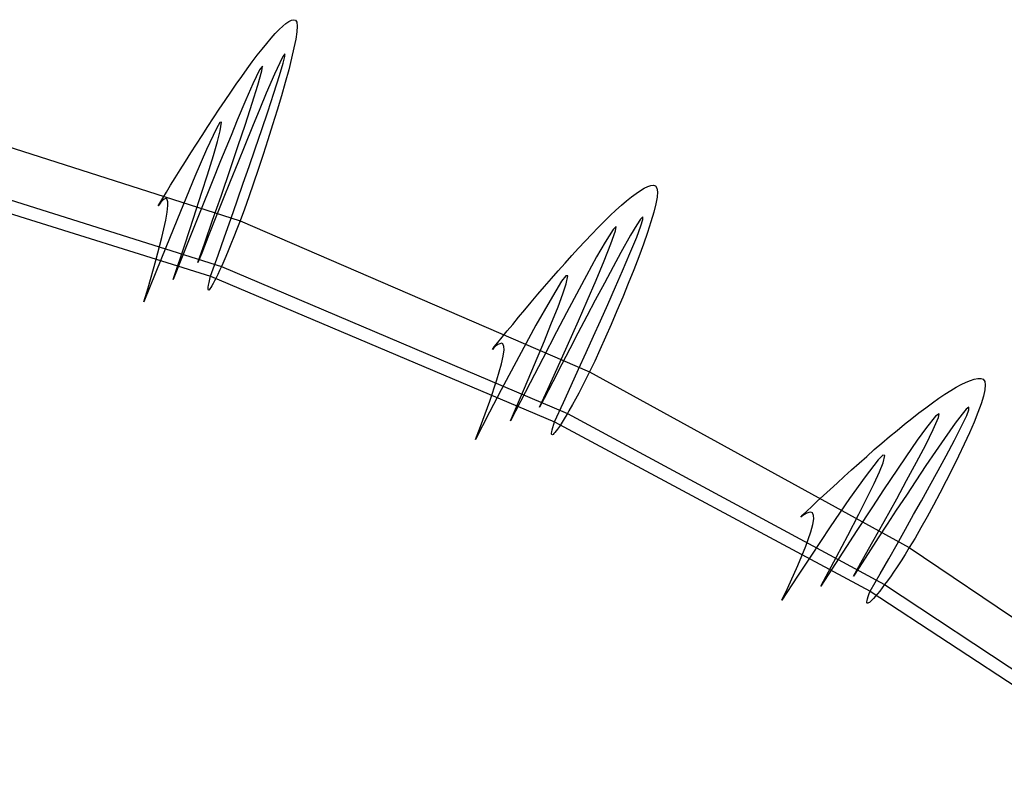
# Model space of a CAD drawing. Units: metres. Extents: x -630 to 9450, y -3514 to 154.
# Drawn here: x 164 to 266, y -3089 to -3010 of the extents above; entities that cross this region are included whole.
import ezdxf

# ---------------------------------------------------------------- set-up
doc = ezdxf.new("R2010")
doc.units = ezdxf.units.M
doc.layers.add('default', color=7, linetype='Continuous')

msp = doc.modelspace()

# ---------------------------------------------------------------- linework, layer by layer
at = {"layer": 'default', "color": 7, "linetype": 'Continuous'}
for p, q in [((190.84, -3010.88), (191.18, -3010.6)), ((191.18, -3010.6), (191.48, -3010.39)), ((191.48, -3010.39), (191.76, -3010.25)), ((191.76, -3010.25), (191.99, -3010.2)), ((191.99, -3010.2), (192.18, -3010.25)), ((192.18, -3010.25), (192.3, -3010.47)), ((192.3, -3010.47), (192.34, -3010.87)), ((189.64, -3012.12), (190.07, -3011.65)), ((190.07, -3011.65), (190.47, -3011.23)), ((190.47, -3011.23), (190.84, -3010.88)), ((192.3, -3011.46), (192.19, -3012.21)), ((192.34, -3010.87), (192.3, -3011.46)), ((188.71, -3013.25), (189.18, -3012.66)), ((189.18, -3012.66), (189.64, -3012.12)), ((192.19, -3012.21), (192.01, -3013.13)), ((187.68, -3014.58), (188.2, -3013.89)), ((188.2, -3013.89), (188.71, -3013.25)), ((191.06, -3013.74), (190.86, -3014.02)), ((191.07, -3014.04), (191.06, -3013.74)), ((192.01, -3013.13), (191.77, -3014.2)), ((187.14, -3015.31), (187.68, -3014.58)), ((190.53, -3014.67), (189.99, -3015.85)), ((190.52, -3016), (190.89, -3014.73)), ((190.86, -3014.02), (190.53, -3014.67)), ((190.89, -3014.73), (191.07, -3014.04)), ((191.77, -3014.2), (191.47, -3015.4)), ((186.59, -3016.09), (187.14, -3015.31)), ((188.45, -3015.4), (187.75, -3016.85)), ((188.27, -3016.99), (188.67, -3015.5)), ((188.73, -3015.04), (188.45, -3015.4)), ((188.67, -3015.5), (188.73, -3015.04)), ((189.99, -3015.85), (189.14, -3017.83)), ((191.47, -3015.4), (191.11, -3016.72)), ((185.44, -3017.74), (186.02, -3016.9)), ((186.02, -3016.9), (186.59, -3016.09)), ((187.75, -3016.85), (187.02, -3018.52)), ((187.68, -3018.87), (188.27, -3016.99)), ((189.93, -3017.84), (190.52, -3016)), ((191.11, -3016.72), (190.71, -3018.12)), ((184.85, -3018.6), (185.44, -3017.74)), ((189.14, -3017.83), (188.46, -3019.46)), ((189.29, -3019.79), (189.93, -3017.84)), ((184.26, -3019.49), (184.85, -3018.6)), ((187.02, -3018.52), (186.13, -3020.63)), ((186.97, -3021.07), (187.68, -3018.87)), ((190.71, -3018.12), (190.26, -3019.6)), ((183.66, -3020.39), (184.26, -3019.49)), ((188.46, -3019.46), (187.7, -3021.3)), ((188.67, -3021.62), (189.29, -3019.79)), ((190.26, -3019.6), (189.79, -3021.13)), ((183.06, -3021.3), (183.66, -3020.39)), ((184.32, -3020.87), (183.96, -3021.5)), ((184.49, -3020.86), (184.32, -3020.87)), ((184.35, -3021.74), (184.49, -3020.86)), ((186.13, -3020.63), (185.48, -3022.22)), ((186.19, -3023.38), (186.97, -3021.07)), ((182.47, -3022.22), (183.06, -3021.3)), ((183.96, -3021.5), (182.94, -3023.7)), ((184.06, -3022.87), (184.35, -3021.74)), ((187.7, -3021.3), (186.9, -3023.26)), ((187.99, -3023.61), (188.67, -3021.62)), ((189.79, -3021.13), (189.3, -3022.68)), ((181.88, -3023.13), (182.47, -3022.22)), ((183.65, -3024.3), (184.06, -3022.87)), ((185.48, -3022.22), (184.39, -3024.88)), ((189.3, -3022.68), (188.8, -3024.22)), ((180.74, -3024.93), (181.3, -3024.04)), ((181.3, -3024.04), (181.88, -3023.13)), ((182.94, -3023.7), (181.72, -3026.51)), ((185.42, -3025.66), (186.19, -3023.38)), ((186.9, -3023.26), (186.17, -3025.07)), ((187.36, -3025.44), (187.99, -3023.61)), ((180.2, -3025.8), (180.74, -3024.93)), ((183.03, -3026.32), (183.65, -3024.3)), ((184.39, -3024.88), (183.51, -3027.05)), ((186.17, -3025.07), (185.39, -3027.01)), ((188.8, -3024.22), (188.29, -3025.75)), ((179.68, -3026.63), (180.2, -3025.8)), ((184.44, -3028.53), (185.42, -3025.66)), ((186.75, -3027.2), (187.36, -3025.44)), ((188.29, -3025.75), (187.8, -3027.2)), ((179.2, -3027.41), (179.68, -3026.63)), ((181.72, -3026.51), (180.22, -3030.12)), ((183.51, -3027.05), (182.3, -3030.08)), ((182.45, -3028.14), (183.03, -3026.32)), ((185.39, -3027.01), (184.67, -3028.8)), ((186.11, -3029.03), (186.75, -3027.2)), ((187.8, -3027.2), (187.31, -3028.61)), ((178.38, -3028.76), (178.76, -3028.13)), ((178.76, -3028.13), (179.2, -3027.41)), ((181.59, -3030.81), (182.45, -3028.14)), ((227.55, -3028.25), (227.99, -3027.95)), ((227.99, -3027.95), (228.39, -3027.72)), ((228.39, -3027.72), (228.76, -3027.54)), ((228.76, -3027.54), (229.08, -3027.44)), ((229.08, -3027.44), (229.36, -3027.41)), ((229.36, -3027.41), (229.58, -3027.48)), ((229.58, -3027.48), (229.72, -3027.7)), ((229.72, -3027.7), (229.77, -3028.09)), ((229.77, -3028.09), (229.73, -3028.64)), ((177.9, -3029.55), (178.07, -3029.26)), ((178.19, -3029.17), (178.04, -3029.36)), ((178.07, -3029.26), (178.38, -3028.76)), ((178.38, -3028.97), (178.19, -3029.17)), ((178.54, -3028.86), (178.38, -3028.97)), ((178.7, -3028.78), (178.54, -3028.86)), ((178.82, -3028.83), (178.7, -3028.78)), ((178.91, -3029.14), (178.82, -3028.83)), ((178.92, -3029.51), (178.91, -3029.14)), ((183.56, -3031.05), (184.44, -3028.53)), ((184.67, -3028.8), (183.98, -3030.54)), ((185.45, -3030.92), (186.11, -3029.03)), ((187.31, -3028.61), (186.86, -3029.88)), ((226.03, -3029.48), (226.57, -3029.01)), ((226.57, -3029.01), (227.07, -3028.6)), ((227.07, -3028.6), (227.55, -3028.25)), ((229.73, -3028.64), (229.6, -3029.35)), ((178.04, -3029.36), (177.9, -3029.55)), ((180.22, -3030.12), (178.69, -3033.89)), ((178.7, -3031.05), (178.85, -3030.19)), ((178.85, -3030.19), (178.92, -3029.51)), ((182.3, -3030.08), (181.2, -3032.85)), ((186.86, -3029.88), (186.41, -3031.09)), ((224.86, -3030.56), (225.46, -3029.99)), ((225.46, -3029.99), (226.03, -3029.48)), ((229.38, -3030.21), (229.09, -3031.21)), ((229.6, -3029.35), (229.38, -3030.21)), ((178.3, -3032.84), (178.7, -3031.05)), ((180.71, -3033.48), (181.59, -3030.81)), ((182.75, -3033.39), (183.56, -3031.05)), ((183.98, -3030.54), (183.18, -3032.55)), ((184.8, -3032.78), (185.45, -3030.92)), ((186.41, -3031.09), (186.09, -3031.96)), ((223.6, -3031.81), (224.24, -3031.16)), ((224.24, -3031.16), (224.86, -3030.56)), ((228.02, -3030.94), (227.62, -3031.53)), ((228.25, -3030.69), (228.02, -3030.94)), ((228.05, -3031.62), (228.26, -3030.98)), ((228.26, -3030.98), (228.25, -3030.69)), ((229.09, -3031.21), (228.73, -3032.32)), ((186.09, -3031.96), (185.77, -3032.78)), ((222.94, -3032.49), (223.6, -3031.81)), ((225.16, -3032.02), (224.32, -3033.33)), ((224.93, -3033.51), (225.42, -3032.14)), ((225.49, -3031.7), (225.16, -3032.02)), ((225.42, -3032.14), (225.49, -3031.7)), ((227.62, -3031.53), (226.98, -3032.6)), ((227.61, -3032.8), (228.05, -3031.62)), ((228.73, -3032.32), (228.31, -3033.54)), ((177.68, -3035.21), (178.3, -3032.84)), ((181.2, -3032.85), (179.48, -3037.19)), ((183.18, -3032.55), (182.43, -3034.45)), ((184.13, -3034.68), (184.8, -3032.78)), ((185.77, -3032.78), (185.47, -3033.53)), ((221.58, -3033.95), (222.27, -3033.2)), ((222.27, -3033.2), (222.94, -3032.49)), ((224.32, -3033.33), (223.45, -3034.85)), ((226.98, -3032.6), (225.97, -3034.4)), ((226.91, -3034.49), (227.61, -3032.8)), ((178.69, -3033.89), (177.67, -3036.43)), ((179.48, -3037.19), (180.71, -3033.48)), ((182.04, -3035.42), (182.75, -3033.39)), ((185.19, -3034.21), (184.93, -3034.82)), ((185.47, -3033.53), (185.19, -3034.21)), ((220.88, -3034.71), (221.58, -3033.95)), ((224.24, -3035.25), (224.93, -3033.51)), ((228.31, -3033.54), (227.83, -3034.84)), ((176.86, -3038.07), (177.68, -3035.21)), ((182.43, -3034.45), (182.04, -3035.42)), ((183.36, -3036.87), (184.13, -3034.68)), ((184.93, -3034.82), (184.61, -3035.55)), ((220.17, -3035.5), (220.88, -3034.71)), ((223.45, -3034.85), (222.4, -3036.77)), ((223.39, -3037.28), (224.24, -3035.25)), ((225.97, -3034.4), (225.16, -3035.89)), ((226.14, -3036.29), (226.91, -3034.49)), ((227.83, -3034.84), (227.3, -3036.2)), ((184.28, -3036.28), (184.1, -3036.67)), ((184.48, -3035.84), (184.28, -3036.28)), ((184.61, -3035.55), (184.48, -3035.84)), ((218.75, -3037.11), (219.46, -3036.3)), ((219.46, -3036.3), (220.17, -3035.5)), ((225.16, -3035.89), (224.26, -3037.57)), ((225.41, -3037.97), (226.14, -3036.29)), ((227.3, -3036.2), (226.74, -3037.61)), ((177.67, -3036.43), (176.43, -3039.52)), ((183.2, -3037.51), (183.28, -3037.16)), ((183.28, -3037.16), (183.36, -3036.87)), ((183.77, -3037.34), (183.62, -3037.63)), ((183.92, -3037.03), (183.77, -3037.34)), ((184.1, -3036.67), (183.92, -3037.03)), ((218.05, -3037.93), (218.75, -3037.11)), ((219.81, -3037.39), (218.61, -3039.38)), ((220.25, -3036.83), (219.81, -3037.39)), ((220.45, -3036.83), (220.25, -3036.83)), ((220.28, -3037.65), (220.45, -3036.83)), ((222.4, -3036.77), (221.62, -3038.22)), ((222.47, -3039.41), (223.39, -3037.28)), ((176.43, -3039.52), (176.86, -3038.07)), ((183.09, -3038.15), (183.1, -3038)), ((183.1, -3038.25), (183.09, -3038.15)), ((183.1, -3038), (183.14, -3037.79)), ((183.12, -3038.3), (183.1, -3038.25)), ((183.16, -3038.31), (183.12, -3038.3)), ((183.14, -3037.79), (183.2, -3037.51)), ((183.22, -3038.27), (183.16, -3038.31)), ((183.29, -3038.18), (183.22, -3038.27)), ((183.38, -3038.04), (183.29, -3038.18)), ((183.49, -3037.86), (183.38, -3038.04)), ((183.62, -3037.63), (183.49, -3037.86)), ((217.35, -3038.74), (218.05, -3037.93)), ((219.94, -3038.7), (220.28, -3037.65)), ((221.62, -3038.22), (220.33, -3040.65)), ((224.26, -3037.57), (223.31, -3039.36)), ((224.6, -3039.8), (225.41, -3037.97)), ((226.74, -3037.61), (226.16, -3039.04)), ((216.66, -3039.55), (217.35, -3038.74)), ((218.61, -3039.38), (217.15, -3041.94)), ((219.44, -3040.03), (219.94, -3038.7)), ((221.55, -3041.5), (222.47, -3039.41)), ((223.31, -3039.36), (222.44, -3041.01)), ((226.16, -3039.04), (225.56, -3040.47)), ((215.35, -3041.11), (216, -3040.34)), ((216, -3040.34), (216.66, -3039.55)), ((218.71, -3041.89), (219.44, -3040.03)), ((223.85, -3041.48), (224.6, -3039.8)), ((225.56, -3040.47), (224.96, -3041.87)), ((214.74, -3041.86), (215.35, -3041.11)), ((220.33, -3040.65), (219.28, -3042.63)), ((220.38, -3044.14), (221.55, -3041.5)), ((222.44, -3041.01), (221.51, -3042.78)), ((223.13, -3043.1), (223.85, -3041.48)), ((213.64, -3043.19), (214.16, -3042.55)), ((214.16, -3042.55), (214.74, -3041.86)), ((217.15, -3041.94), (215.37, -3045.23)), ((218.03, -3043.57), (218.71, -3041.89)), ((224.96, -3041.87), (224.37, -3043.2)), ((213.19, -3043.76), (213.64, -3043.19)), ((217, -3046.03), (218.03, -3043.57)), ((219.28, -3042.63), (217.85, -3045.41)), ((221.51, -3042.78), (220.66, -3044.42)), ((222.37, -3044.78), (223.13, -3043.1)), ((224.37, -3043.2), (223.79, -3044.5)), ((212.62, -3044.46), (212.82, -3044.21)), ((212.78, -3044.3), (212.62, -3044.46)), ((212.96, -3044.13), (212.78, -3044.3)), ((212.82, -3044.21), (213.19, -3043.76)), ((213.19, -3043.96), (212.96, -3044.13)), ((213.38, -3043.87), (213.19, -3043.96)), ((213.58, -3043.81), (213.38, -3043.87)), ((213.72, -3043.87), (213.58, -3043.81)), ((213.82, -3044.17), (213.72, -3043.87)), ((213.75, -3045.16), (213.83, -3044.52)), ((213.83, -3044.52), (213.82, -3044.17)), ((219.34, -3046.46), (220.38, -3044.14)), ((220.66, -3044.42), (219.84, -3046.01)), ((223.79, -3044.5), (223.25, -3045.67)), ((215.37, -3045.23), (213.55, -3048.67)), ((213.56, -3045.98), (213.75, -3045.16)), ((217.85, -3045.41), (216.54, -3047.94)), ((221.58, -3046.51), (222.37, -3044.78)), ((213.09, -3047.64), (213.56, -3045.98)), ((215.96, -3048.49), (217, -3046.03)), ((218.38, -3048.61), (219.34, -3046.46)), ((219.84, -3046.01), (218.89, -3047.85)), ((220.81, -3048.23), (221.58, -3046.51)), ((223.25, -3045.67), (222.72, -3046.78)), ((212.35, -3049.83), (213.09, -3047.64)), ((222.34, -3047.57), (221.95, -3048.32)), ((222.72, -3046.78), (222.34, -3047.57)), ((262.27, -3047.68), (262.68, -3047.55)), ((262.68, -3047.55), (263.04, -3047.49)), ((263.04, -3047.49), (263.35, -3047.49)), ((263.35, -3047.49), (263.6, -3047.57)), ((263.6, -3047.57), (263.76, -3047.79)), ((213.55, -3048.67), (212.34, -3051)), ((216.54, -3047.94), (214.49, -3051.9)), ((214.49, -3051.9), (215.96, -3048.49)), ((217.53, -3050.47), (218.38, -3048.61)), ((218.89, -3047.85), (217.99, -3049.58)), ((220.01, -3049.97), (220.81, -3048.23)), ((221.95, -3048.32), (221.6, -3049.01)), ((260.23, -3048.72), (260.8, -3048.38)), ((260.8, -3048.38), (261.33, -3048.1)), ((261.33, -3048.1), (261.82, -3047.86)), ((261.82, -3047.86), (262.27, -3047.68)), ((263.76, -3048.68), (263.62, -3049.34)), ((263.76, -3047.79), (263.81, -3048.16)), ((263.81, -3048.16), (263.76, -3048.68)), ((217.99, -3049.58), (217.53, -3050.47)), ((221.26, -3049.63), (220.96, -3050.18)), ((221.6, -3049.01), (221.26, -3049.63)), ((258.32, -3050.01), (258.99, -3049.54)), ((258.99, -3049.54), (259.63, -3049.1)), ((259.63, -3049.1), (260.23, -3048.72)), ((263.62, -3049.34), (263.38, -3050.12)), ((211.38, -3052.49), (212.35, -3049.83)), ((219.09, -3051.98), (220.01, -3049.97)), ((220.96, -3050.18), (220.58, -3050.85)), ((256.92, -3051.06), (257.63, -3050.52)), ((257.63, -3050.52), (258.32, -3050.01)), ((261.85, -3050.68), (261.41, -3051.19)), ((262.11, -3050.47), (261.85, -3050.68)), ((261.89, -3051.32), (262.12, -3050.74)), ((262.12, -3050.74), (262.11, -3050.47)), ((263.38, -3050.12), (263.05, -3051.03)), ((212.34, -3051), (210.87, -3053.83)), ((220.19, -3051.51), (219.97, -3051.87)), ((220.42, -3051.11), (220.19, -3051.51)), ((220.58, -3050.85), (220.42, -3051.11)), ((255.43, -3052.24), (256.18, -3051.64)), ((256.18, -3051.64), (256.92, -3051.06)), ((258.65, -3051.41), (257.72, -3052.57)), ((258.4, -3052.8), (258.95, -3051.55)), ((259.02, -3051.15), (258.65, -3051.41)), ((258.95, -3051.55), (259.02, -3051.15)), ((261.41, -3051.19), (260.69, -3052.14)), ((261.39, -3052.38), (261.89, -3051.32)), ((263.05, -3051.03), (262.65, -3052.04)), ((210.87, -3053.83), (211.38, -3052.49)), ((218.83, -3052.84), (218.9, -3052.58)), ((218.9, -3052.58), (219, -3052.25)), ((219, -3052.25), (219.09, -3051.98)), ((219.4, -3052.74), (219.25, -3052.94)), ((219.58, -3052.48), (219.4, -3052.74)), ((219.76, -3052.19), (219.58, -3052.48)), ((219.97, -3051.87), (219.76, -3052.19)), ((254.66, -3052.88), (255.43, -3052.24)), ((257.72, -3052.57), (256.75, -3053.91)), ((260.69, -3052.14), (259.57, -3053.73)), ((260.61, -3053.91), (261.39, -3052.38)), ((262.65, -3052.04), (262.17, -3053.15)), ((218.77, -3053.18), (218.79, -3053.04)), ((218.78, -3053.27), (218.77, -3053.18)), ((218.81, -3053.32), (218.78, -3053.27)), ((218.79, -3053.04), (218.83, -3052.84)), ((218.85, -3053.33), (218.81, -3053.32)), ((218.92, -3053.3), (218.85, -3053.33)), ((219.01, -3053.22), (218.92, -3053.3)), ((219.12, -3053.1), (219.01, -3053.22)), ((219.25, -3052.94), (219.12, -3053.1)), ((253.09, -3054.2), (253.88, -3053.53)), ((253.88, -3053.53), (254.66, -3052.88)), ((257.63, -3054.37), (258.4, -3052.8)), ((259.57, -3053.73), (258.66, -3055.06)), ((262.17, -3053.15), (261.64, -3054.32)), ((252.29, -3054.88), (253.09, -3054.2)), ((256.75, -3053.91), (255.57, -3055.62)), ((256.67, -3056.19), (257.63, -3054.37)), ((259.75, -3055.53), (260.61, -3053.91)), ((261.64, -3054.32), (261.05, -3055.56)), ((250.71, -3056.28), (251.5, -3055.58)), ((251.5, -3055.58), (252.29, -3054.88)), ((253.17, -3055.46), (252.68, -3055.94)), ((253.39, -3055.48), (253.17, -3055.46)), ((253.21, -3056.24), (253.39, -3055.48)), ((255.57, -3055.62), (254.7, -3056.9)), ((258.66, -3055.06), (257.65, -3056.54)), ((258.93, -3057.04), (259.75, -3055.53)), ((261.05, -3055.56), (260.42, -3056.83)), ((249.93, -3056.97), (250.71, -3056.28)), ((252.68, -3055.94), (251.33, -3057.7)), ((252.82, -3057.19), (253.21, -3056.24)), ((255.65, -3058.1), (256.67, -3056.19)), ((257.65, -3056.54), (256.59, -3058.14)), ((260.42, -3056.83), (259.77, -3058.12)), ((248.42, -3058.35), (249.16, -3057.66)), ((249.16, -3057.66), (249.93, -3056.97)), ((251.33, -3057.7), (249.71, -3059.96)), ((252.27, -3058.39), (252.82, -3057.19)), ((254.7, -3056.9), (253.26, -3059.06)), ((258.03, -3058.68), (258.93, -3057.04)), ((247.7, -3059.01), (248.42, -3058.35)), ((251.45, -3060.07), (252.27, -3058.39)), ((254.62, -3059.98), (255.65, -3058.1)), ((256.59, -3058.14), (255.62, -3059.6)), ((257.19, -3060.19), (258.03, -3058.68)), ((259.77, -3058.12), (259.1, -3059.4)), ((246.37, -3060.25), (247.01, -3059.65)), ((247.01, -3059.65), (247.7, -3059.01)), ((253.26, -3059.06), (252.09, -3060.83)), ((255.62, -3059.6), (254.58, -3061.18)), ((259.1, -3059.4), (258.43, -3060.66)), ((245.28, -3061.29), (245.79, -3060.8)), ((245.79, -3060.8), (246.37, -3060.25)), ((249.71, -3059.96), (247.72, -3062.89)), ((252.09, -3060.83), (250.49, -3063.29)), ((250.68, -3061.58), (251.45, -3060.07)), ((253.31, -3062.35), (254.62, -3059.98)), ((256.38, -3061.64), (257.19, -3060.19)), ((258.43, -3060.66), (257.78, -3061.86)), ((244.65, -3061.89), (244.87, -3061.67)), ((244.83, -3061.76), (244.65, -3061.89)), ((245.03, -3061.62), (244.83, -3061.76)), ((244.87, -3061.67), (245.28, -3061.29)), ((245.28, -3061.47), (245.03, -3061.62)), ((245.49, -3061.41), (245.28, -3061.47)), ((245.71, -3061.37), (245.49, -3061.41)), ((245.87, -3061.44), (245.71, -3061.37)), ((245.99, -3061.73), (245.87, -3061.44)), ((246, -3062.07), (245.99, -3061.73)), ((249.54, -3063.79), (250.68, -3061.58)), ((254.58, -3061.18), (253.63, -3062.64)), ((255.54, -3063.14), (256.38, -3061.64)), ((257.78, -3061.86), (257.12, -3063.02)), ((247.72, -3062.89), (245.69, -3065.95)), ((245.7, -3063.41), (245.9, -3062.66)), ((245.9, -3062.66), (246, -3062.07)), ((252.15, -3064.43), (253.31, -3062.35)), ((253.63, -3062.64), (252.71, -3064.05)), ((245.17, -3064.93), (245.7, -3063.41)), ((248.37, -3066.01), (249.54, -3063.79)), ((250.49, -3063.29), (249.02, -3065.54)), ((254.66, -3064.7), (255.54, -3063.14)), ((257.12, -3063.02), (256.52, -3064.07)), ((244.35, -3066.92), (245.17, -3064.93)), ((251.08, -3066.35), (252.15, -3064.43)), ((252.71, -3064.05), (251.65, -3065.69)), ((253.79, -3066.24), (254.66, -3064.7)), ((255.93, -3065.06), (255.5, -3065.77)), ((256.52, -3064.07), (255.93, -3065.06)), ((245.69, -3065.95), (244.33, -3068.02)), ((249.02, -3065.54), (246.73, -3069.07)), ((246.73, -3069.07), (248.37, -3066.01)), ((251.65, -3065.69), (250.65, -3067.23)), ((255.5, -3065.77), (255.07, -3066.44)), ((243.26, -3069.32), (244.35, -3066.92)), ((250.13, -3068.03), (251.08, -3066.35)), ((252.9, -3067.8), (253.79, -3066.24)), ((254.67, -3067.05), (254.3, -3067.6)), ((255.07, -3066.44), (254.67, -3067.05)), ((244.33, -3068.02), (242.69, -3070.53)), ((250.65, -3067.23), (250.13, -3068.03)), ((251.87, -3069.6), (252.9, -3067.8)), ((253.96, -3068.09), (253.54, -3068.68)), ((254.3, -3067.6), (253.96, -3068.09)), ((253.36, -3068.91), (253.1, -3069.26)), ((253.54, -3068.68), (253.36, -3068.91)), ((242.69, -3070.53), (243.26, -3069.32)), ((251.58, -3070.38), (251.66, -3070.14)), ((251.66, -3070.14), (251.77, -3069.85)), ((251.77, -3069.85), (251.87, -3069.6)), ((252.42, -3070.11), (252.22, -3070.34)), ((252.63, -3069.86), (252.42, -3070.11)), ((252.85, -3069.58), (252.63, -3069.86)), ((253.1, -3069.26), (252.85, -3069.58)), ((251.52, -3070.69), (251.54, -3070.56)), ((251.53, -3070.79), (251.52, -3070.69)), ((251.56, -3070.83), (251.53, -3070.79)), ((251.54, -3070.56), (251.58, -3070.38)), ((251.61, -3070.85), (251.56, -3070.83)), ((251.68, -3070.82), (251.61, -3070.85)), ((251.78, -3070.76), (251.68, -3070.82)), ((251.91, -3070.66), (251.78, -3070.76)), ((252.05, -3070.52), (251.91, -3070.66)), ((252.22, -3070.34), (252.05, -3070.52))]:
    msp.add_line(p, q, dxfattribs=at)
at = {"layer": 'default', "color": 5, "linetype": 'Continuous'}
for p, q in [((147.4, -3018.61), (186.41, -3031.09)), ((186.41, -3031.09), (222.72, -3046.78)), ((222.72, -3046.78), (255.93, -3065.06)), ((255.93, -3065.06), (285.44, -3085.01))]:
    msp.add_line(p, q, dxfattribs=at)
at = {"layer": 'default', "color": 3, "linetype": 'Continuous'}
for p, q in [((145.93, -3023.7), (184.48, -3035.84)), ((145.08, -3024.87), (183.36, -3036.87)), ((184.48, -3035.84), (220.42, -3051.11)), ((183.36, -3036.87), (219.09, -3051.98)), ((220.42, -3051.11), (253.36, -3068.91)), ((219.09, -3051.98), (251.87, -3069.6)), ((253.36, -3068.91), (282.77, -3088.33)), ((251.87, -3069.6), (281.21, -3088.83))]:
    msp.add_line(p, q, dxfattribs=at)

doc.saveas('drawing.dxf')
